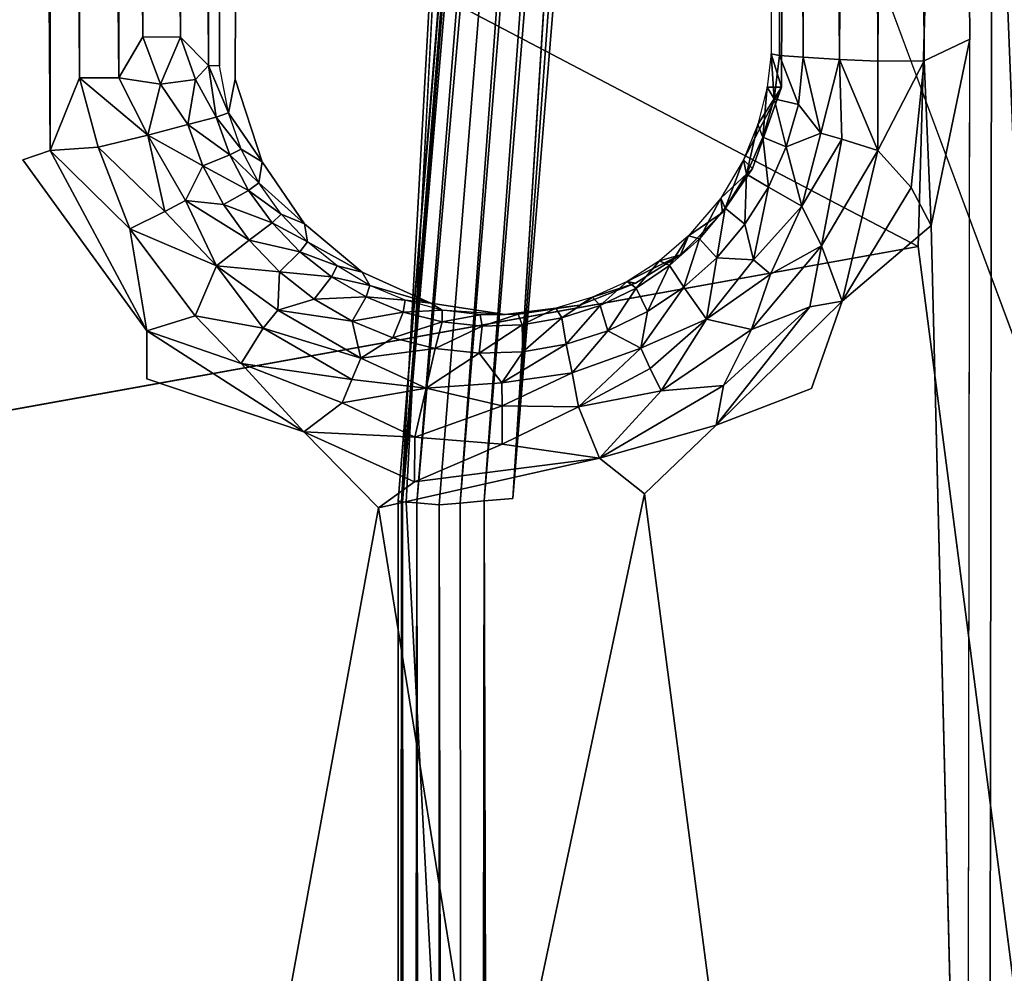
# Model space of a CAD drawing. Extents: x -18.5 to 12.4, y -26.1 to 28.1.
# Drawn here: x -10.4 to -8.6, y 11.7 to 13.4 of the extents above; entities that cross this region are included whole.
import ezdxf

# ---------------------------------------------------------------- set-up
doc = ezdxf.new("R2010")
doc.units = 0
doc.header["$MEASUREMENT"] = 0
for name, color, linetype in [('SEAT-BACK', 5, 'Continuous'), ('SEAT-BASE', 5, 'Continuous'), ('SEAT-SEAT', 5, 'Continuous')]:
    doc.layers.add(name, color=color, linetype=linetype)

msp = doc.modelspace()

# ---------------------------------------------------------------- linework, layer by layer
at = {"layer": 'SEAT-BACK'}
for points, invisible_edges in [([(10.4369, -24.3427, 8.8234), (10.4369, 26.3291, 8.8234), (-10.0215, 25.8672, 7.6438)], 14), ([(-11.9819, 0.9467, 7.5308), (10.4369, -24.3427, 8.8234), (-10.0215, 25.8672, 7.6438)], 15), ([(-11.9819, 0.9467, 7.5308), (-10.0215, 25.8672, 7.6438), (-11.8198, 13.5052, 7.5401)], 3), ([(-16.4178, 11.6537, 38.8461), (-8.7567, 13.0325, 14.0272), (-8.4973, 11.0267, 13.0309)], 12)]:
    msp.add_3dface(points, dxfattribs=dict(at, invisible_edges=invisible_edges))
for points in [[(-16.2389, 16.9558, 38.8704), (-8.7567, 13.0325, 14.0272), (-16.4178, 11.6537, 38.8461)], [(-8.7567, 13.0325, 14.0272), (-16.2389, 16.9558, 38.8704), (-8.6823, 15.6705, 14.0315)], [(-8.6823, 15.6705, 14.0315), (-8.3285, 16.5927, 13.0412), (-8.4973, 11.0267, 13.0309)], [(-8.6823, 15.6705, 14.0315), (-8.4973, 11.0267, 13.0309), (-8.7567, 13.0325, 14.0272)]]:
    msp.add_3dface(points, dxfattribs=at)
at = {"layer": 'SEAT-BASE'}
for points, invisible_edges in [([(-11.421, 8.7063, 7.6184), (-10.3734, 21.1919, 7.6681), (-10.4219, 24.0608, 7.6684)], 3), ([(-8.6468, 24.0581, 7.7378), (-8.6097, 22.7424, 6.7369), (-8.7172, -22.041, 7.7023)], 3), ([(-9.0048, 10.4551, 6.7134), (-8.7662, 1.0095, 6.716), (-8.6097, 22.7424, 6.7369)], 15), ([(-9.0048, 10.4551, 6.7134), (-8.6097, 22.7424, 6.7369), (-9.0043, 13.3211, 6.7154)], 15), ([(-9.0043, 13.3211, 6.7154), (-8.6097, 22.7424, 6.7369), (-8.9905, 21.0724, 6.7215)], 3), ([(-8.6097, 22.7424, 6.7369), (-8.7662, 1.0095, 6.716), (-8.6761, -20.7247, 6.7034)], 3), ([(-8.7172, -22.041, 7.7023), (-8.6097, 22.7424, 6.7369), (-8.6761, -20.7247, 6.7034)], 13), ([(-11.3352, 0.9908, 6.6186), (-10.2855, 22.7207, 6.6714), (-11.174, 8.2303, 6.6269)], 2), ([(-11.174, 8.2303, 6.6269), (-9.9945, 13.3356, 6.6767), (-10.2855, 22.7207, 6.6714)], 15), ([(-10.2855, 22.7207, 6.6714), (-9.9945, 13.3356, 6.6767), (-9.9837, 21.053, 6.6826)], 13), ([(-10.3797, 13.1898, 7.6622), (-10.3734, 21.1919, 7.6681), (-11.421, 8.7063, 7.6184)], 15), ([(-10.3797, 13.1898, 7.6622), (-10.33, 13.2064, 7.6589), (-10.3734, 21.1919, 7.6681)], 12), ([(-9.0234, 13.3819, 7.3812), (-8.9905, 21.0724, 6.7215), (-9.013, 21.0408, 7.3812)], 3), ([(-9.0043, 13.3211, 6.7154), (-8.9905, 21.0724, 6.7215), (-9.0234, 13.3819, 7.3812)], 2), ([(-10.0116, 21.0497, 7.3454), (-9.9945, 13.3356, 6.6767), (-10.0233, 13.3601, 7.3377)], 3), ([(-9.9837, 21.053, 6.6826), (-9.9945, 13.3356, 6.6767), (-10.0116, 21.0497, 7.3454)], 14), ([(-10.0233, 13.3601, 7.3377), (-9.9945, 13.3356, 6.6767), (-10.0068, 13.2745, 7.3406)], 1), ([(-11.174, 8.2303, 6.6269), (-9.9969, 10.4996, 6.6746), (-9.9945, 13.3356, 6.6767)], 15), ([(-9.9945, 13.3356, 6.6767), (-9.9969, 10.4996, 6.6746), (-9.9442, 10.647, 6.6768)], 13), ([(-9.9945, 13.3356, 6.6767), (-9.9442, 10.647, 6.6768), (-9.9459, 13.186, 6.6785)], 3), ([(-9.0569, 13.1738, 6.7133), (-9.0289, 10.5717, 6.7125), (-9.0043, 13.3211, 6.7154)], 3), ([(-9.0043, 13.3211, 6.7154), (-9.0289, 10.5717, 6.7125), (-9.0048, 10.4551, 6.7134)], 13), ([(-11.421, 8.7063, 7.6184), (-10.362, 10.7307, 7.6611), (-10.3797, 13.1898, 7.6622)], 15), ([(-10.3797, 13.1898, 7.6622), (-10.362, 10.7307, 7.6611), (-10.1547, 12.7928, 7.6707)], 15), ([(-10.1547, 12.8797, 7.665), (-10.3797, 13.1898, 7.6622), (-10.1547, 12.7928, 7.6707)], 2), ([(-9.9459, 13.186, 6.6785), (-9.9442, 10.647, 6.6768), (-9.8688, 13.0734, 6.6814)], 3), ([(-9.1112, 13.0942, 6.7111), (-9.0899, 10.6937, 6.7102), (-9.0569, 13.1738, 6.7133)], 3), ([(-9.0569, 13.1738, 6.7133), (-9.0899, 10.6937, 6.7102), (-9.0289, 10.5717, 6.7125)], 13), ([(-9.1877, 13.0174, 6.708), (-9.0899, 10.6937, 6.7102), (-9.1112, 13.0942, 6.7111)], 3), ([(-9.8688, 13.0734, 6.6814), (-9.9442, 10.647, 6.6768), (-9.8641, 10.7574, 6.68)], 13), ([(-9.8688, 13.0734, 6.6814), (-9.8641, 10.7574, 6.68), (-9.7643, 12.9859, 6.6855)], 3), ([(-8.9502, 12.7751, 7.7178), (-8.7501, 10.7759, 7.7242), (-8.7335, 13.0705, 7.7265)], 15), ([(-8.8946, 12.9337, 7.7122), (-8.9502, 12.7751, 7.7178), (-8.7335, 13.0705, 7.7265)], 2), ([(-8.7335, 13.0705, 7.7265), (-8.7501, 10.7759, 7.7242), (-8.6676, 10.4083, 7.7273)], 1), ([(-9.2691, 12.9661, 6.7048), (-9.2369, 10.8349, 6.7046), (-9.1877, 13.0174, 6.708)], 3), ([(-9.1877, 13.0174, 6.708), (-9.2369, 10.8349, 6.7046), (-9.1613, 10.7753, 6.7075)], 13), ([(-9.1877, 13.0174, 6.708), (-9.1613, 10.7753, 6.7075), (-9.0899, 10.6937, 6.7102)], 13), ([(-9.7643, 12.9859, 6.6855), (-9.8641, 10.7574, 6.68), (-9.7572, 10.842, 6.6842)], 13), ([(-9.7643, 12.9859, 6.6855), (-9.7572, 10.842, 6.6842), (-9.6399, 12.9298, 6.6903)], 3), ([(-9.3698, 12.9261, 6.7009), (-9.2369, 10.8349, 6.7046), (-9.2691, 12.9661, 6.7048)], 3), ([(-9.4132, 12.9207, 7.3636), (-9.3698, 12.9261, 6.7009), (-9.3469, 12.9406, 7.3662)], 1), ([(-9.6399, 12.9298, 6.6903), (-9.7572, 10.842, 6.6842), (-9.6314, 10.8947, 6.6892)], 13), ([(-9.6399, 12.9298, 6.6903), (-9.6314, 10.8947, 6.6892), (-9.5051, 12.9094, 6.6956)], 3), ([(-9.5051, 12.9094, 6.6956), (-9.4279, 10.9058, 6.6971), (-9.3698, 12.9261, 6.7009)], 3), ([(-9.4816, 12.91, 7.361), (-9.3698, 12.9261, 6.7009), (-9.4132, 12.9207, 7.3636)], 2), ([(-9.3698, 12.9261, 6.7009), (-9.4279, 10.9058, 6.6971), (-9.3349, 10.8813, 6.7008)], 13), ([(-9.3698, 12.9261, 6.7009), (-9.3349, 10.8813, 6.7008), (-9.2369, 10.8349, 6.7046)], 13), ([(-9.5051, 12.9094, 6.6956), (-9.6314, 10.8947, 6.6892), (-9.5362, 10.9093, 6.6929)], 13), ([(-9.5051, 12.9094, 6.6956), (-9.5362, 10.9093, 6.6929), (-9.4279, 10.9058, 6.6971)], 13), ([(-10.1547, 12.7928, 7.6707), (-10.362, 10.7307, 7.6611), (-9.992, 11.1576, 7.6759)], 15), ([(-10.1547, 12.7928, 7.6707), (-9.992, 11.1576, 7.6759), (-9.7346, 12.5591, 7.6869)], 13), ([(-9.8702, 12.6971, 7.6714), (-10.1547, 12.7928, 7.6707), (-9.7346, 12.5591, 7.6869)], 2), ([(-9.2527, 12.5845, 7.7058), (-9.064, 11.1399, 7.7121), (-8.9502, 12.7751, 7.7178)], 14), ([(-9.1228, 12.709, 7.7053), (-9.2527, 12.5845, 7.7058), (-8.9502, 12.7751, 7.7178)], 2), ([(-8.9502, 12.7751, 7.7178), (-9.064, 11.1399, 7.7121), (-8.7501, 10.7759, 7.7242)], 15), ([(-9.3345, 12.6494, 7.6923), (-9.7346, 12.5591, 7.6869), (-9.2527, 12.5845, 7.7058)], 2), ([(-9.7346, 12.5591, 7.6869), (-9.5287, 11.2822, 7.694), (-9.2527, 12.5845, 7.7058)], 12), ([(-9.2527, 12.5845, 7.7058), (-9.5287, 11.2822, 7.694), (-9.064, 11.1399, 7.7121)], 2), ([(-9.7346, 12.5591, 7.6869), (-9.992, 11.1576, 7.6759), (-9.5287, 11.2822, 7.694)], 2)]:
    msp.add_3dface(points, dxfattribs=dict(at, invisible_edges=invisible_edges))
for points in [[(-11.3352, 0.9908, 6.6186), (-10.3465, 22.6372, 6.675), (-10.2855, 22.7207, 6.6714)], [(-11.4016, 1.0046, 6.637), (-10.3907, 22.6462, 6.6878), (-10.3465, 22.6372, 6.675)], [(-11.4016, 1.0046, 6.637), (-10.3465, 22.6372, 6.675), (-11.3352, 0.9908, 6.6186)], [(-10.3734, 21.1919, 7.6681), (-10.33, 13.2064, 7.6589), (-10.3209, 21.1831, 7.6646)], [(-10.3209, 21.1831, 7.6646), (-10.33, 13.2064, 7.6589), (-10.2765, 13.3383, 7.6438)], [(-10.3209, 21.1831, 7.6646), (-10.2765, 13.3383, 7.6438), (-10.2754, 21.072, 7.6525)], [(-8.7821, 21.0284, 7.7079), (-8.7459, 13.3689, 7.7181), (-8.723, 21.1551, 7.7276)], [(-8.723, 21.1551, 7.7276), (-8.7459, 13.3689, 7.7181), (-8.6631, 13.4083, 7.7296)], [(-8.723, 21.1551, 7.7276), (-8.6631, 13.4083, 7.7296), (-8.6515, 20.9956, 7.7355)], [(-10.2754, 21.072, 7.6525), (-10.2765, 13.3383, 7.6438), (-10.2052, 13.3382, 7.6111)], [(-10.2754, 21.072, 7.6525), (-10.2052, 13.3382, 7.6111), (-10.2211, 21.0689, 7.6314)], [(-10.2211, 21.0689, 7.6314), (-10.2052, 13.3382, 7.6111), (-10.1619, 13.4127, 7.5796)], [(-10.2211, 21.0689, 7.6314), (-10.1619, 13.4127, 7.5796), (-10.1562, 21.0661, 7.5929)], [(-10.1562, 21.0661, 7.5929), (-10.1619, 13.4127, 7.5796), (-10.0937, 13.412, 7.5082)], [(-10.1562, 21.0661, 7.5929), (-10.0937, 13.412, 7.5082), (-10.0846, 21.0544, 7.5206)], [(-10.0846, 21.0544, 7.5206), (-10.0937, 13.412, 7.5082), (-10.0431, 13.3607, 7.4172)], [(-10.0846, 21.0544, 7.5206), (-10.0431, 13.3607, 7.4172), (-10.0344, 21.0505, 7.4321)], [(-10.0344, 21.0505, 7.4321), (-10.0431, 13.3607, 7.4172), (-10.0233, 13.3601, 7.3377)], [(-10.0344, 21.0505, 7.4321), (-10.0233, 13.3601, 7.3377), (-10.0116, 21.0497, 7.3454)], [(-9.013, 21.0408, 7.3812), (-9.0234, 13.3819, 7.3812), (-9.0081, 13.3788, 7.4665)], [(-9.013, 21.0408, 7.3812), (-9.0081, 13.3788, 7.4665), (-8.9966, 21.0266, 7.4714)], [(-8.9966, 21.0266, 7.4714), (-9.0081, 13.3788, 7.4665), (-8.9653, 13.3758, 7.5586)], [(-8.9966, 21.0266, 7.4714), (-8.9653, 13.3758, 7.5586), (-8.954, 21.0294, 7.5636)], [(-8.954, 21.0294, 7.5636), (-8.9653, 13.3758, 7.5586), (-8.8995, 13.3714, 7.6358)], [(-8.954, 21.0294, 7.5636), (-8.8995, 13.3714, 7.6358), (-8.9058, 21.0329, 7.6229)], [(-8.9058, 21.0329, 7.6229), (-8.8995, 13.3714, 7.6358), (-8.857, 21.0349, 7.6656)], [(-8.857, 21.0349, 7.6656), (-8.8995, 13.3714, 7.6358), (-8.8299, 13.3684, 7.6841)], [(-8.857, 21.0349, 7.6656), (-8.8299, 13.3684, 7.6841), (-8.7821, 21.0284, 7.7079)], [(-8.7821, 21.0284, 7.7079), (-8.8299, 13.3684, 7.6841), (-8.7459, 13.3689, 7.7181)], [(-10.1619, 13.4127, 7.5796), (-10.2052, 13.3382, 7.6111), (-10.13, 13.3269, 7.5568)], [(-10.1619, 13.4127, 7.5796), (-10.13, 13.3269, 7.5568), (-10.0937, 13.412, 7.5082)], [(-10.0937, 13.412, 7.5082), (-10.13, 13.3269, 7.5568), (-10.0665, 13.3353, 7.4748)], [(-10.0937, 13.412, 7.5082), (-10.0665, 13.3353, 7.4748), (-10.0431, 13.3607, 7.4172)], [(-8.7459, 13.3689, 7.7181), (-8.7335, 13.0705, 7.7265), (-8.6631, 13.4083, 7.7296)], [(-8.7335, 13.0705, 7.7265), (-8.6676, 10.4083, 7.7273), (-8.6631, 13.4083, 7.7296)], [(-9.0304, 13.321, 7.3784), (-9.0043, 13.3211, 6.7154), (-9.0234, 13.3819, 7.3812)], [(-9.0234, 13.3819, 7.3812), (-9.0304, 13.321, 7.3784), (-9.018, 13.3003, 7.4691)], [(-9.0234, 13.3819, 7.3812), (-9.018, 13.3003, 7.4691), (-9.0081, 13.3788, 7.4665)], [(-9.018, 13.3003, 7.4691), (-8.9736, 13.2896, 7.5633), (-9.0081, 13.3788, 7.4665)], [(-9.0081, 13.3788, 7.4665), (-8.9736, 13.2896, 7.5633), (-8.9653, 13.3758, 7.5586)], [(-8.9736, 13.2896, 7.5633), (-8.9335, 13.238, 7.6216), (-8.9653, 13.3758, 7.5586)], [(-8.9653, 13.3758, 7.5586), (-8.9335, 13.238, 7.6216), (-8.8995, 13.3714, 7.6358)], [(-8.9335, 13.238, 7.6216), (-8.895, 13.227, 7.6556), (-8.8995, 13.3714, 7.6358)], [(-8.895, 13.227, 7.6556), (-8.8297, 13.2068, 7.6964), (-8.8995, 13.3714, 7.6358)], [(-8.8995, 13.3714, 7.6358), (-8.8297, 13.2068, 7.6964), (-8.8299, 13.3684, 7.6841)], [(-8.8299, 13.3684, 7.6841), (-8.8297, 13.2068, 7.6964), (-8.7459, 13.3689, 7.7181)], [(-8.8297, 13.2068, 7.6964), (-8.7697, 13.1394, 7.7194), (-8.7459, 13.3689, 7.7181)], [(-8.7697, 13.1394, 7.7194), (-8.7335, 13.0705, 7.7265), (-8.7459, 13.3689, 7.7181)], [(-10.0431, 13.3607, 7.4172), (-10.0665, 13.3353, 7.4748), (-10.0292, 13.267, 7.4295)], [(-10.0292, 13.267, 7.4295), (-10.0068, 13.2745, 7.3406), (-10.0431, 13.3607, 7.4172)], [(-10.0068, 13.2745, 7.3406), (-10.0233, 13.3601, 7.3377), (-10.0431, 13.3607, 7.4172)], [(-10.2765, 13.3383, 7.6438), (-10.33, 13.2064, 7.6589), (-10.2432, 13.2123, 7.6413)], [(-10.1532, 13.2345, 7.5924), (-10.2765, 13.3383, 7.6438), (-10.2432, 13.2123, 7.6413)], [(-10.2052, 13.3382, 7.6111), (-10.2765, 13.3383, 7.6438), (-10.1532, 13.2345, 7.5924)], [(-10.13, 13.3269, 7.5568), (-10.2052, 13.3382, 7.6111), (-10.1532, 13.2345, 7.5924)], [(-10.0665, 13.3353, 7.4748), (-10.13, 13.3269, 7.5568), (-10.0802, 13.2538, 7.52)], [(-10.0292, 13.267, 7.4295), (-10.0665, 13.3353, 7.4748), (-10.0802, 13.2538, 7.52)], [(-10.0068, 13.2745, 7.3406), (-9.9945, 13.3356, 6.6767), (-9.9459, 13.186, 6.6785)], [(-10.0802, 13.2538, 7.52), (-10.13, 13.3269, 7.5568), (-10.1532, 13.2345, 7.5924)], [(-9.0732, 13.1896, 7.3765), (-9.0569, 13.1738, 6.7133), (-9.0043, 13.3211, 6.7154)], [(-9.0732, 13.1896, 7.3765), (-9.0043, 13.3211, 6.7154), (-9.0473, 13.2538, 7.3776)], [(-9.0473, 13.2538, 7.3776), (-9.0043, 13.3211, 6.7154), (-9.0304, 13.321, 7.3784)], [(-9.0304, 13.321, 7.3784), (-9.0473, 13.2538, 7.3776), (-9.0382, 13.2304, 7.4682)], [(-9.0304, 13.321, 7.3784), (-9.0382, 13.2304, 7.4682), (-9.018, 13.3003, 7.4691)], [(-9.0382, 13.2304, 7.4682), (-8.9958, 13.2131, 7.5624), (-9.018, 13.3003, 7.4691)], [(-9.018, 13.3003, 7.4691), (-8.9958, 13.2131, 7.5624), (-8.9736, 13.2896, 7.5633)], [(-8.9958, 13.2131, 7.5624), (-8.9335, 13.238, 7.6216), (-8.9736, 13.2896, 7.5633)], [(-10.0292, 13.267, 7.4295), (-10.0802, 13.2538, 7.52), (-10.0045, 13.1986, 7.4304)], [(-9.9836, 13.2092, 7.3415), (-10.0068, 13.2745, 7.3406), (-10.0292, 13.267, 7.4295)], [(-9.9836, 13.2092, 7.3415), (-10.0292, 13.267, 7.4295), (-10.0045, 13.1986, 7.4304)], [(-10.0068, 13.2745, 7.3406), (-9.9459, 13.186, 6.6785), (-9.9836, 13.2092, 7.3415)], [(-10.0802, 13.2538, 7.52), (-10.1532, 13.2345, 7.5924), (-10.0531, 13.1789, 7.521)], [(-10.0045, 13.1986, 7.4304), (-10.0802, 13.2538, 7.52), (-10.0531, 13.1789, 7.521)], [(-9.0473, 13.2538, 7.3776), (-9.0732, 13.1896, 7.3765), (-9.0679, 13.1639, 7.467)], [(-9.0473, 13.2538, 7.3776), (-9.0679, 13.1639, 7.467), (-9.0382, 13.2304, 7.4682)], [(-10.1532, 13.2345, 7.5924), (-10.2432, 13.2123, 7.6413), (-10.1219, 13.0963, 7.6075)], [(-10.0531, 13.1789, 7.521), (-10.1532, 13.2345, 7.5924), (-10.0844, 13.1161, 7.5765)], [(-10.0844, 13.1161, 7.5765), (-10.1532, 13.2345, 7.5924), (-10.1219, 13.0963, 7.6075)], [(-9.0679, 13.1639, 7.467), (-9.0283, 13.1404, 7.561), (-9.0382, 13.2304, 7.4682)], [(-9.0382, 13.2304, 7.4682), (-9.0283, 13.1404, 7.561), (-8.9958, 13.2131, 7.5624)], [(-8.9958, 13.2131, 7.5624), (-8.9675, 13.1055, 7.6387), (-8.9335, 13.238, 7.6216)], [(-8.9335, 13.238, 7.6216), (-8.9675, 13.1055, 7.6387), (-8.895, 13.227, 7.6556)], [(-8.9675, 13.1055, 7.6387), (-8.9321, 13.0341, 7.6804), (-8.895, 13.227, 7.6556)], [(-8.895, 13.227, 7.6556), (-8.9321, 13.0341, 7.6804), (-8.8297, 13.2068, 7.6964)], [(-10.33, 13.2064, 7.6589), (-10.3797, 13.1898, 7.6622), (-10.1547, 12.8797, 7.665)], [(-10.2432, 13.2123, 7.6413), (-10.33, 13.2064, 7.6589), (-10.1855, 13.0644, 7.6432)], [(-10.1855, 13.0644, 7.6432), (-10.33, 13.2064, 7.6589), (-10.1547, 12.8797, 7.665)], [(-10.1219, 13.0963, 7.6075), (-10.2432, 13.2123, 7.6413), (-10.1855, 13.0644, 7.6432)], [(-9.9516, 13.1478, 7.3427), (-9.9836, 13.2092, 7.3415), (-10.0045, 13.1986, 7.4304)], [(-9.9836, 13.2092, 7.3415), (-9.9459, 13.186, 6.6785), (-9.9516, 13.1478, 7.3427)], [(-9.0283, 13.1404, 7.561), (-8.9675, 13.1055, 7.6387), (-8.9958, 13.2131, 7.5624)], [(-8.9321, 13.0341, 7.6804), (-8.8946, 12.9337, 7.7122), (-8.8297, 13.2068, 7.6964)], [(-8.8946, 12.9337, 7.7122), (-8.7697, 13.1394, 7.7194), (-8.8297, 13.2068, 7.6964)], [(-10.0045, 13.1986, 7.4304), (-10.0531, 13.1789, 7.521), (-9.9705, 13.1342, 7.4317)], [(-9.9516, 13.1478, 7.3427), (-10.0045, 13.1986, 7.4304), (-9.9705, 13.1342, 7.4317)], [(-9.1142, 13.1201, 7.3741), (-9.0569, 13.1738, 6.7133), (-9.0732, 13.1896, 7.3765)], [(-9.0732, 13.1896, 7.3765), (-9.1142, 13.1201, 7.3741), (-9.1066, 13.1023, 7.4655)], [(-9.0732, 13.1896, 7.3765), (-9.1066, 13.1023, 7.4655), (-9.0679, 13.1639, 7.467)], [(-10.0531, 13.1789, 7.521), (-10.0844, 13.1161, 7.5765), (-10.016, 13.1085, 7.5224)], [(-9.9705, 13.1342, 7.4317), (-10.0531, 13.1789, 7.521), (-10.016, 13.1085, 7.5224)], [(-9.9516, 13.1478, 7.3427), (-9.9459, 13.186, 6.6785), (-9.8688, 13.0734, 6.6814)], [(-9.1142, 13.1201, 7.3741), (-9.1112, 13.0942, 6.7111), (-9.0569, 13.1738, 6.7133)], [(-9.1066, 13.1023, 7.4655), (-9.0707, 13.073, 7.5593), (-9.0679, 13.1639, 7.467)], [(-9.0679, 13.1639, 7.467), (-9.0707, 13.073, 7.5593), (-9.0283, 13.1404, 7.561)], [(-9.9705, 13.1342, 7.4317), (-10.016, 13.1085, 7.5224), (-9.9278, 13.0753, 7.4333)], [(-9.9114, 13.0913, 7.3442), (-9.9516, 13.1478, 7.3427), (-9.9705, 13.1342, 7.4317)], [(-9.9114, 13.0913, 7.3442), (-9.9705, 13.1342, 7.4317), (-9.9278, 13.0753, 7.4333)], [(-9.9516, 13.1478, 7.3427), (-9.8688, 13.0734, 6.6814), (-9.9114, 13.0913, 7.3442)], [(-9.0707, 13.073, 7.5593), (-9.0552, 13.0086, 7.6167), (-9.0283, 13.1404, 7.561)], [(-9.0283, 13.1404, 7.561), (-9.0552, 13.0086, 7.6167), (-8.9675, 13.1055, 7.6387)], [(-8.8946, 12.9337, 7.7122), (-8.7335, 13.0705, 7.7265), (-8.7697, 13.1394, 7.7194)], [(-10.0844, 13.1161, 7.5765), (-10.1219, 13.0963, 7.6075), (-10.0285, 12.9978, 7.5972)], [(-10.016, 13.1085, 7.5224), (-10.0844, 13.1161, 7.5765), (-9.9693, 13.0439, 7.5242)], [(-9.9693, 13.0439, 7.5242), (-10.0844, 13.1161, 7.5765), (-10.0285, 12.9978, 7.5972)], [(-9.1731, 13.0518, 7.3731), (-9.1112, 13.0942, 6.7111), (-9.1142, 13.1201, 7.3741)], [(-9.1142, 13.1201, 7.3741), (-9.1731, 13.0518, 7.3731), (-9.1534, 13.0466, 7.4636)], [(-9.1142, 13.1201, 7.3741), (-9.1534, 13.0466, 7.4636), (-9.1066, 13.1023, 7.4655)], [(-9.9278, 13.0753, 7.4333), (-10.016, 13.1085, 7.5224), (-9.9693, 13.0439, 7.5242)], [(-9.1534, 13.0466, 7.4636), (-9.122, 13.0121, 7.5573), (-9.1066, 13.1023, 7.4655)], [(-9.1066, 13.1023, 7.4655), (-9.122, 13.0121, 7.5573), (-9.0707, 13.073, 7.5593)], [(-9.0552, 13.0086, 7.6167), (-9.0245, 12.9824, 7.6503), (-8.9675, 13.1055, 7.6387)], [(-9.0245, 12.9824, 7.6503), (-8.9321, 13.0341, 7.6804), (-8.9675, 13.1055, 7.6387)], [(-10.1219, 13.0963, 7.6075), (-10.1855, 13.0644, 7.6432), (-10.0285, 12.9978, 7.5972)], [(-9.8638, 13.0409, 7.3461), (-9.9114, 13.0913, 7.3442), (-9.9278, 13.0753, 7.4333)], [(-9.9114, 13.0913, 7.3442), (-9.8688, 13.0734, 6.6814), (-9.8638, 13.0409, 7.3461)], [(-9.1731, 13.0518, 7.3731), (-9.1877, 13.0174, 6.708), (-9.1112, 13.0942, 6.7111)], [(-10.1855, 13.0644, 7.6432), (-10.1547, 12.8797, 7.665), (-10.0672, 12.9068, 7.646)], [(-10.0285, 12.9978, 7.5972), (-10.1855, 13.0644, 7.6432), (-10.0672, 12.9068, 7.646)], [(-9.9278, 13.0753, 7.4333), (-9.9693, 13.0439, 7.5242), (-9.8774, 13.0228, 7.4353)], [(-9.8638, 13.0409, 7.3461), (-9.9278, 13.0753, 7.4333), (-9.8774, 13.0228, 7.4353)], [(-9.8638, 13.0409, 7.3461), (-9.8688, 13.0734, 6.6814), (-9.7643, 12.9859, 6.6855)], [(-9.122, 13.0121, 7.5573), (-9.0552, 13.0086, 7.6167), (-9.0707, 13.073, 7.5593)], [(-9.1731, 13.0518, 7.3731), (-9.2257, 13.0068, 7.371), (-9.2076, 12.998, 7.4614)], [(-9.2257, 13.0068, 7.371), (-9.1877, 13.0174, 6.708), (-9.1731, 13.0518, 7.3731)], [(-9.1731, 13.0518, 7.3731), (-9.2076, 12.998, 7.4614), (-9.1534, 13.0466, 7.4636)], [(-9.2076, 12.998, 7.4614), (-9.1813, 12.959, 7.5549), (-9.1534, 13.0466, 7.4636)], [(-9.1534, 13.0466, 7.4636), (-9.1813, 12.959, 7.5549), (-9.122, 13.0121, 7.5573)], [(-9.9693, 13.0439, 7.5242), (-10.0285, 12.9978, 7.5972), (-9.9142, 12.9865, 7.5263)], [(-9.8774, 13.0228, 7.4353), (-9.9693, 13.0439, 7.5242), (-9.9142, 12.9865, 7.5263)], [(-9.8098, 12.9976, 7.3482), (-9.8638, 13.0409, 7.3461), (-9.8774, 13.0228, 7.4353)], [(-9.8638, 13.0409, 7.3461), (-9.7643, 12.9859, 6.6855), (-9.8098, 12.9976, 7.3482)], [(-9.0245, 12.9824, 7.6503), (-9.059, 12.8821, 7.6753), (-8.9321, 13.0341, 7.6804)], [(-9.059, 12.8821, 7.6753), (-8.9529, 12.9232, 7.6993), (-8.9321, 13.0341, 7.6804)], [(-8.9321, 13.0341, 7.6804), (-8.9529, 12.9232, 7.6993), (-8.8946, 12.9337, 7.7122)], [(-9.8774, 13.0228, 7.4353), (-9.9142, 12.9865, 7.5263), (-9.8202, 12.9779, 7.4375)], [(-9.8098, 12.9976, 7.3482), (-9.8774, 13.0228, 7.4353), (-9.8202, 12.9779, 7.4375)], [(-9.284, 12.9695, 7.3687), (-9.1877, 13.0174, 6.708), (-9.2257, 13.0068, 7.371)], [(-9.284, 12.9695, 7.3687), (-9.2691, 12.9661, 6.7048), (-9.1877, 13.0174, 6.708)], [(-9.1813, 12.959, 7.5549), (-9.1402, 12.9011, 7.6318), (-9.122, 13.0121, 7.5573)], [(-9.122, 13.0121, 7.5573), (-9.1402, 12.9011, 7.6318), (-9.0552, 13.0086, 7.6167)], [(-10.0285, 12.9978, 7.5972), (-10.0672, 12.9068, 7.646), (-9.9438, 12.8844, 7.6143)], [(-9.9142, 12.9865, 7.5263), (-10.0285, 12.9978, 7.5972), (-9.9174, 12.9172, 7.5829)], [(-9.9174, 12.9172, 7.5829), (-10.0285, 12.9978, 7.5972), (-9.9438, 12.8844, 7.6143)], [(-9.7503, 12.9622, 7.3505), (-9.8098, 12.9976, 7.3482), (-9.8202, 12.9779, 7.4375)], [(-9.8098, 12.9976, 7.3482), (-9.7643, 12.9859, 6.6855), (-9.7503, 12.9622, 7.3505)], [(-9.2257, 13.0068, 7.371), (-9.284, 12.9695, 7.3687), (-9.268, 12.9574, 7.459)], [(-9.2257, 13.0068, 7.371), (-9.268, 12.9574, 7.459), (-9.2076, 12.998, 7.4614)], [(-9.268, 12.9574, 7.459), (-9.2474, 12.9146, 7.5523), (-9.2076, 12.998, 7.4614)], [(-9.2076, 12.998, 7.4614), (-9.2474, 12.9146, 7.5523), (-9.1813, 12.959, 7.5549)], [(-9.0552, 13.0086, 7.6167), (-9.1402, 12.9011, 7.6318), (-9.0245, 12.9824, 7.6503)], [(-9.9142, 12.9865, 7.5263), (-9.9174, 12.9172, 7.5829), (-9.8516, 12.9373, 7.5287)], [(-9.8202, 12.9779, 7.4375), (-9.9142, 12.9865, 7.5263), (-9.8516, 12.9373, 7.5287)], [(-9.8202, 12.9779, 7.4375), (-9.8516, 12.9373, 7.5287), (-9.7573, 12.9413, 7.4399)], [(-9.7503, 12.9622, 7.3505), (-9.8202, 12.9779, 7.4375), (-9.7573, 12.9413, 7.4399)], [(-9.7503, 12.9622, 7.3505), (-9.7643, 12.9859, 6.6855), (-9.6399, 12.9298, 6.6903)], [(-9.1402, 12.9011, 7.6318), (-9.059, 12.8821, 7.6753), (-9.0245, 12.9824, 7.6503)], [(-9.6865, 12.9352, 7.353), (-9.7503, 12.9622, 7.3505), (-9.7573, 12.9413, 7.4399)], [(-9.7503, 12.9622, 7.3505), (-9.6399, 12.9298, 6.6903), (-9.6865, 12.9352, 7.353)], [(-9.3469, 12.9406, 7.3662), (-9.3698, 12.9261, 6.7009), (-9.2691, 12.9661, 6.7048)], [(-9.284, 12.9695, 7.3687), (-9.3469, 12.9406, 7.3662), (-9.3334, 12.9257, 7.4565)], [(-9.3469, 12.9406, 7.3662), (-9.2691, 12.9661, 6.7048), (-9.284, 12.9695, 7.3687)], [(-9.284, 12.9695, 7.3687), (-9.3334, 12.9257, 7.4565), (-9.268, 12.9574, 7.459)], [(-9.3334, 12.9257, 7.4565), (-9.319, 12.8799, 7.5495), (-9.268, 12.9574, 7.459)], [(-9.268, 12.9574, 7.459), (-9.319, 12.8799, 7.5495), (-9.2474, 12.9146, 7.5523)], [(-9.1813, 12.959, 7.5549), (-9.2595, 12.8486, 7.6086), (-9.1402, 12.9011, 7.6318)], [(-9.2474, 12.9146, 7.5523), (-9.2595, 12.8486, 7.6086), (-9.1813, 12.959, 7.5549)], [(-9.7573, 12.9413, 7.4399), (-9.8516, 12.9373, 7.5287), (-9.7828, 12.8973, 7.5313)], [(-9.7573, 12.9413, 7.4399), (-9.7828, 12.8973, 7.5313), (-9.6899, 12.9139, 7.4425)], [(-9.6865, 12.9352, 7.353), (-9.7573, 12.9413, 7.4399), (-9.6899, 12.9139, 7.4425)], [(-9.3469, 12.9406, 7.3662), (-9.4132, 12.9207, 7.3636), (-9.4026, 12.9033, 7.4537)], [(-9.3469, 12.9406, 7.3662), (-9.4026, 12.9033, 7.4537), (-9.3334, 12.9257, 7.4565)], [(-9.8516, 12.9373, 7.5287), (-9.9174, 12.9172, 7.5829), (-9.7828, 12.8973, 7.5313)], [(-9.6196, 12.9174, 7.3556), (-9.6865, 12.9352, 7.353), (-9.6899, 12.9139, 7.4425)], [(-9.6865, 12.9352, 7.353), (-9.6399, 12.9298, 6.6903), (-9.6196, 12.9174, 7.3556)], [(-9.6196, 12.9174, 7.3556), (-9.6399, 12.9298, 6.6903), (-9.5051, 12.9094, 6.6956)], [(-9.4816, 12.91, 7.361), (-9.5051, 12.9094, 6.6956), (-9.3698, 12.9261, 6.7009)], [(-9.4132, 12.9207, 7.3636), (-9.4816, 12.91, 7.361), (-9.4743, 12.8908, 7.4509)], [(-9.4132, 12.9207, 7.3636), (-9.4743, 12.8908, 7.4509), (-9.4026, 12.9033, 7.4537)], [(-9.4026, 12.9033, 7.4537), (-9.3948, 12.8554, 7.5465), (-9.3334, 12.9257, 7.4565)], [(-9.3334, 12.9257, 7.4565), (-9.3948, 12.8554, 7.5465), (-9.319, 12.8799, 7.5495)], [(-9.1228, 12.709, 7.7053), (-8.9502, 12.7751, 7.7178), (-8.8946, 12.9337, 7.7122)], [(-8.9529, 12.9232, 7.6993), (-9.1228, 12.709, 7.7053), (-8.8946, 12.9337, 7.7122)], [(-9.1095, 12.781, 7.6931), (-9.1228, 12.709, 7.7053), (-8.9529, 12.9232, 7.6993)], [(-9.059, 12.8821, 7.6753), (-9.1095, 12.781, 7.6931), (-8.9529, 12.9232, 7.6993)], [(-10.0672, 12.9068, 7.646), (-10.1547, 12.8797, 7.665), (-9.984, 12.8207, 7.6526)], [(-9.9438, 12.8844, 7.6143), (-10.0672, 12.9068, 7.646), (-9.984, 12.8207, 7.6526)], [(-9.9174, 12.9172, 7.5829), (-9.9438, 12.8844, 7.6143), (-9.7669, 12.8304, 7.5887)], [(-9.7828, 12.8973, 7.5313), (-9.9174, 12.9172, 7.5829), (-9.7669, 12.8304, 7.5887)], [(-9.6899, 12.9139, 7.4425), (-9.7828, 12.8973, 7.5313), (-9.709, 12.8672, 7.5342)], [(-9.6899, 12.9139, 7.4425), (-9.709, 12.8672, 7.5342), (-9.6193, 12.8962, 7.4453)], [(-9.6196, 12.9174, 7.3556), (-9.6899, 12.9139, 7.4425), (-9.6193, 12.8962, 7.4453)], [(-9.5509, 12.9089, 7.3583), (-9.6196, 12.9174, 7.3556), (-9.6193, 12.8962, 7.4453)], [(-9.6196, 12.9174, 7.3556), (-9.5051, 12.9094, 6.6956), (-9.5509, 12.9089, 7.3583)], [(-9.5509, 12.9089, 7.3583), (-9.6193, 12.8962, 7.4453), (-9.547, 12.8884, 7.4481)], [(-9.5509, 12.9089, 7.3583), (-9.5051, 12.9094, 6.6956), (-9.4816, 12.91, 7.361)], [(-9.4816, 12.91, 7.361), (-9.5509, 12.9089, 7.3583), (-9.547, 12.8884, 7.4481)], [(-9.4816, 12.91, 7.361), (-9.547, 12.8884, 7.4481), (-9.4743, 12.8908, 7.4509)], [(-9.4743, 12.8908, 7.4509), (-9.4732, 12.8418, 7.5434), (-9.4026, 12.9033, 7.4537)], [(-9.4026, 12.9033, 7.4537), (-9.4732, 12.8418, 7.5434), (-9.3948, 12.8554, 7.5465)], [(-9.319, 12.8799, 7.5495), (-9.2595, 12.8486, 7.6086), (-9.2474, 12.9146, 7.5523)], [(-9.9438, 12.8844, 7.6143), (-9.984, 12.8207, 7.6526), (-9.7833, 12.7919, 7.6205)], [(-9.7669, 12.8304, 7.5887), (-9.9438, 12.8844, 7.6143), (-9.7833, 12.7919, 7.6205)], [(-9.7828, 12.8973, 7.5313), (-9.7669, 12.8304, 7.5887), (-9.709, 12.8672, 7.5342)], [(-9.6193, 12.8962, 7.4453), (-9.709, 12.8672, 7.5342), (-9.6319, 12.8478, 7.5372)], [(-9.6193, 12.8962, 7.4453), (-9.6319, 12.8478, 7.5372), (-9.547, 12.8884, 7.4481)], [(-9.547, 12.8884, 7.4481), (-9.6319, 12.8478, 7.5372), (-9.5527, 12.8392, 7.5403)], [(-9.547, 12.8884, 7.4481), (-9.5527, 12.8392, 7.5403), (-9.4743, 12.8908, 7.4509)], [(-9.4743, 12.8908, 7.4509), (-9.5527, 12.8392, 7.5403), (-9.4732, 12.8418, 7.5434)], [(-9.2595, 12.8486, 7.6086), (-9.2423, 12.8116, 7.6417), (-9.1402, 12.9011, 7.6318)], [(-9.2423, 12.8116, 7.6417), (-9.2228, 12.771, 7.6688), (-9.1402, 12.9011, 7.6318)], [(-9.1402, 12.9011, 7.6318), (-9.2228, 12.771, 7.6688), (-9.059, 12.8821, 7.6753)], [(-9.984, 12.8207, 7.6526), (-10.1547, 12.8797, 7.665), (-9.8702, 12.6971, 7.6714)], [(-10.1547, 12.8797, 7.665), (-10.1547, 12.7928, 7.6707), (-9.8702, 12.6971, 7.6714)], [(-9.709, 12.8672, 7.5342), (-9.7669, 12.8304, 7.5887), (-9.6319, 12.8478, 7.5372)], [(-9.3948, 12.8554, 7.5465), (-9.3837, 12.804, 7.6046), (-9.319, 12.8799, 7.5495)], [(-9.319, 12.8799, 7.5495), (-9.3837, 12.804, 7.6046), (-9.2595, 12.8486, 7.6086)], [(-9.2228, 12.771, 7.6688), (-9.1095, 12.781, 7.6931), (-9.059, 12.8821, 7.6753)], [(-9.3948, 12.8554, 7.5465), (-9.5113, 12.7855, 7.5987), (-9.3837, 12.804, 7.6046)], [(-9.4732, 12.8418, 7.5434), (-9.5113, 12.7855, 7.5987), (-9.3948, 12.8554, 7.5465)], [(-9.3837, 12.804, 7.6046), (-9.3725, 12.7421, 7.652), (-9.2595, 12.8486, 7.6086)], [(-9.2595, 12.8486, 7.6086), (-9.3725, 12.7421, 7.652), (-9.2423, 12.8116, 7.6417)], [(-9.6319, 12.8478, 7.5372), (-9.7669, 12.8304, 7.5887), (-9.6483, 12.7762, 7.6119)], [(-9.6319, 12.8478, 7.5372), (-9.6483, 12.7762, 7.6119), (-9.5527, 12.8392, 7.5403)], [(-9.5527, 12.8392, 7.5403), (-9.6483, 12.7762, 7.6119), (-9.5113, 12.7855, 7.5987)], [(-9.5527, 12.8392, 7.5403), (-9.5113, 12.7855, 7.5987), (-9.4732, 12.8418, 7.5434)], [(-9.8007, 12.7495, 7.6462), (-9.984, 12.8207, 7.6526), (-9.8702, 12.6971, 7.6714)], [(-9.7833, 12.7919, 7.6205), (-9.984, 12.8207, 7.6526), (-9.8007, 12.7495, 7.6462)], [(-9.7669, 12.8304, 7.5887), (-9.7833, 12.7919, 7.6205), (-9.6483, 12.7762, 7.6119)], [(-9.5113, 12.7855, 7.5987), (-9.5107, 12.7442, 7.6311), (-9.3837, 12.804, 7.6046)], [(-9.3837, 12.804, 7.6046), (-9.5107, 12.7442, 7.6311), (-9.3725, 12.7421, 7.652)], [(-9.2423, 12.8116, 7.6417), (-9.3725, 12.7421, 7.652), (-9.2228, 12.771, 7.6688)], [(-9.7833, 12.7919, 7.6205), (-9.8007, 12.7495, 7.6462), (-9.6483, 12.7762, 7.6119)], [(-9.5113, 12.7855, 7.5987), (-9.6483, 12.7762, 7.6119), (-9.5107, 12.7442, 7.6311)], [(-9.2228, 12.771, 7.6688), (-9.3345, 12.6494, 7.6923), (-9.1095, 12.781, 7.6931)], [(-9.3345, 12.6494, 7.6923), (-9.1228, 12.709, 7.7053), (-9.1095, 12.781, 7.6931)], [(-9.6483, 12.7762, 7.6119), (-9.8007, 12.7495, 7.6462), (-9.6689, 12.6873, 7.6634)], [(-9.6483, 12.7762, 7.6119), (-9.6689, 12.6873, 7.6634), (-9.5107, 12.7442, 7.6311)], [(-9.3725, 12.7421, 7.652), (-9.3345, 12.6494, 7.6923), (-9.2228, 12.771, 7.6688)], [(-9.8007, 12.7495, 7.6462), (-9.8702, 12.6971, 7.6714), (-9.6689, 12.6873, 7.6634)], [(-9.5107, 12.7442, 7.6311), (-9.6689, 12.6873, 7.6634), (-9.5108, 12.6744, 7.6693)], [(-9.5107, 12.7442, 7.6311), (-9.5108, 12.6744, 7.6693), (-9.3725, 12.7421, 7.652)], [(-9.3725, 12.7421, 7.652), (-9.5108, 12.6744, 7.6693), (-9.3345, 12.6494, 7.6923)], [(-9.3345, 12.6494, 7.6923), (-9.2527, 12.5845, 7.7058), (-9.1228, 12.709, 7.7053)], [(-9.8702, 12.6971, 7.6714), (-9.6698, 12.6064, 7.6838), (-9.6689, 12.6873, 7.6634)], [(-9.8702, 12.6971, 7.6714), (-9.7346, 12.5591, 7.6869), (-9.6698, 12.6064, 7.6838)], [(-9.6689, 12.6873, 7.6634), (-9.6698, 12.6064, 7.6838), (-9.5108, 12.6744, 7.6693)], [(-9.5108, 12.6744, 7.6693), (-9.6698, 12.6064, 7.6838), (-9.3345, 12.6494, 7.6923)], [(-9.6698, 12.6064, 7.6838), (-9.7346, 12.5591, 7.6869), (-9.3345, 12.6494, 7.6923)]]:
    msp.add_3dface(points, dxfattribs=at)
at = {"layer": 'SEAT-SEAT'}
for points, invisible_edges in [([(-9.4905, -10.588, 17.1989), (-2.2481, 23.2907, 17.6174), (-9.4914, 12.5763, 17.1986)], 15), ([(-9.4914, 12.5763, 17.1986), (-2.2481, 23.2907, 17.6174), (-9.3135, 15.4049, 17.2104)], 3), ([(-9.4905, -10.588, 17.1989), (-1.9515, -21.3809, 17.6349), (-2.2481, 23.2907, 17.6174)], 15), ([(-9.5342, 15.4249, 16.8782), (-8.4664, 12.5523, 13.3902), (-9.6847, 12.5693, 16.8695)], 2), ([(-9.6847, -10.5829, 16.8696), (-9.6935, 12.57, 16.9014), (-9.6847, 12.5693, 16.8695)], 12), ([(-8.4664, 12.5523, 13.3902), (-8.4641, -10.5717, 13.384), (-9.6847, 12.5693, 16.8695)], 12), ([(-9.6847, 12.5693, 16.8695), (-8.4641, -10.5717, 13.384), (-9.6847, -10.5829, 16.8696)], 14), ([(-9.4905, -10.588, 17.1989), (-9.4914, 12.5763, 17.1986), (-9.5433, 12.5716, 17.1842)], 1)]:
    msp.add_3dface(points, dxfattribs=dict(at, invisible_edges=invisible_edges))
for points in [[(-9.2532, 18.07, 16.9628), (-9.6935, 12.57, 16.9014), (-9.6992, 12.5718, 16.9508)], [(-9.2532, 18.07, 16.9628), (-9.6992, 12.5718, 16.9508), (-9.2479, 18.0687, 17.0316)], [(-9.2479, 18.0687, 17.0316), (-9.6992, 12.5718, 16.9508), (-9.6911, 12.5703, 17.0158)], [(-9.2442, 18.0692, 16.9119), (-9.6935, 12.57, 16.9014), (-9.2532, 18.07, 16.9628)], [(-9.5342, 15.4249, 16.8782), (-9.6935, 12.57, 16.9014), (-9.2442, 18.0692, 16.9119)], [(-9.2479, 18.0687, 17.0316), (-9.6911, 12.5703, 17.0158), (-9.2241, 18.0649, 17.0965)], [(-9.2241, 18.0649, 17.0965), (-9.6911, 12.5703, 17.0158), (-9.6657, 12.5681, 17.0776)], [(-9.2241, 18.0649, 17.0965), (-9.6657, 12.5681, 17.0776), (-9.1829, 18.056, 17.1536)], [(-9.1829, 18.056, 17.1536), (-9.6657, 12.5681, 17.0776), (-9.6252, 12.5649, 17.1301)], [(-9.1829, 18.056, 17.1536), (-9.6252, 12.5649, 17.1301), (-9.587, 12.5677, 17.1605)], [(-9.1829, 18.056, 17.1536), (-9.587, 12.5677, 17.1605), (-9.1415, 18.0526, 17.1868)], [(-9.1415, 18.0526, 17.1868), (-9.587, 12.5677, 17.1605), (-9.5433, 12.5716, 17.1842)], [(-9.1415, 18.0526, 17.1868), (-9.5433, 12.5716, 17.1842), (-9.0937, 18.0457, 17.212)], [(-9.0937, 18.0457, 17.212), (-9.5433, 12.5716, 17.1842), (-9.4914, 12.5763, 17.1986)], [(-9.0937, 18.0457, 17.212), (-9.4914, 12.5763, 17.1986), (-9.0443, 18.0187, 17.2251)], [(-9.3135, 15.4049, 17.2104), (-9.0443, 18.0187, 17.2251), (-9.4914, 12.5763, 17.1986)], [(-9.5342, 15.4249, 16.8782), (-8.2977, 15.5678, 13.3936), (-8.4664, 12.5523, 13.3902)], [(-9.6847, 12.5693, 16.8695), (-9.6935, 12.57, 16.9014), (-9.5342, 15.4249, 16.8782)], [(-9.6993, -10.583, 16.9508), (-9.6992, 12.5718, 16.9508), (-9.6935, 12.57, 16.9014)], [(-9.6993, -10.583, 16.9508), (-9.6911, 12.5703, 17.0158), (-9.6992, 12.5718, 16.9508)], [(-9.6907, -10.5838, 17.0172), (-9.6911, 12.5703, 17.0158), (-9.6993, -10.583, 16.9508)], [(-9.6993, -10.583, 16.9508), (-9.6935, 12.57, 16.9014), (-9.6935, -10.5838, 16.9014)], [(-9.6935, -10.5838, 16.9014), (-9.6935, 12.57, 16.9014), (-9.6847, -10.5829, 16.8696)], [(-9.6907, -10.5838, 17.0172), (-9.6657, 12.5681, 17.0776), (-9.6911, 12.5703, 17.0158)], [(-9.6655, -10.5845, 17.0777), (-9.6657, 12.5681, 17.0776), (-9.6907, -10.5838, 17.0172)], [(-9.6257, -10.5816, 17.1296), (-9.6657, 12.5681, 17.0776), (-9.6655, -10.5845, 17.0777)], [(-9.6257, -10.5816, 17.1296), (-9.6252, 12.5649, 17.1301), (-9.6657, 12.5681, 17.0776)], [(-9.5741, -10.5749, 17.1692), (-9.6252, 12.5649, 17.1301), (-9.6257, -10.5816, 17.1296)], [(-9.5741, -10.5749, 17.1692), (-9.587, 12.5677, 17.1605), (-9.6252, 12.5649, 17.1301)], [(-9.5741, -10.5749, 17.1692), (-9.5433, 12.5716, 17.1842), (-9.587, 12.5677, 17.1605)], [(-9.5278, -10.58, 17.1894), (-9.5433, 12.5716, 17.1842), (-9.5741, -10.5749, 17.1692)], [(-9.4905, -10.588, 17.1989), (-9.5433, 12.5716, 17.1842), (-9.5278, -10.58, 17.1894)]]:
    msp.add_3dface(points, dxfattribs=at)

doc.saveas('drawing.dxf')
